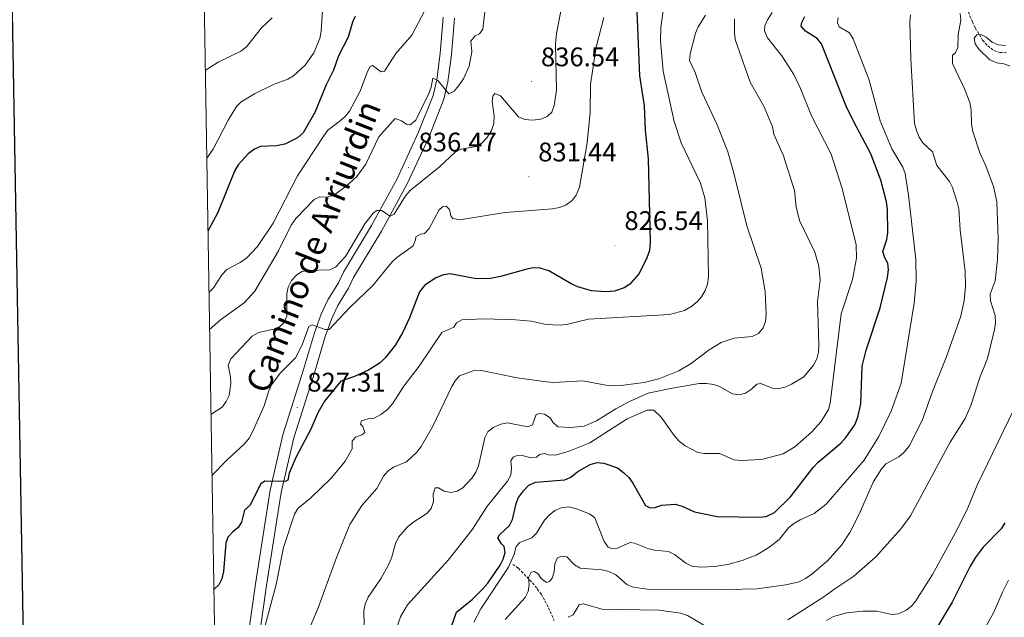
# Model space of a CAD drawing. Units: metres. Extents: x 613503 to 618008, y 4722028 to 4725072.
# Drawn here: x 614323 to 614689, y 4724150 to 4724372 of the extents above; entities that cross this region are included whole.
import ezdxf
from ezdxf.enums import TextEntityAlignment as Align

# ---------------------------------------------------------------- set-up
doc = ezdxf.new("R2010")
doc.units = ezdxf.units.M
doc.header["$MEASUREMENT"] = 0
doc.linetypes.add('TRAZOSX2', pattern=[1.5, 1, -0.5])
for name, color, linetype, lineweight in [('Carátula', 7, 'Continuous', 5), ('Level 11', 142, 'TRAZOSX2', 13), ('Level 21', 19, 'Continuous', 0), ('Level 4', 36, 'Continuous', 30), ('Level 41', 19, 'Continuous', 0), ('Level 44', 19, 'Continuous', 0), ('Level 5', 36, 'Continuous', 0), ('Level 54', 252, 'Continuous', 0), ('Level 61', 19, 'Continuous', 0), ('Level 63', 7, 'Continuous', 0), ('Level 7', 1, 'Continuous', 0)]:
    doc.layers.add(name, color=color, linetype=linetype, lineweight=lineweight)
doc.styles.add('Arial', font='ARIAL.TTF', dxfattribs={"height": 0.2})

# ---------------------------------------------------------------- blocks, each defined once
blk = doc.blocks.new('5PATER')
at = {"layer": 'Carátula', "linetype": 'Continuous', "lineweight": 5}
h = blk.add_hatch(color=250, dxfattribs=at)
edge = h.paths.add_edge_path()
edge.add_ellipse((0, 0), major_axis=(-1.33, -1.34), ratio=0.999422, start_angle=0, end_angle=360)

msp = doc.modelspace()

# ---------------------------------------------------------------- linework, layer by layer
at = {"layer": 'Level 11', "color": 142, "linetype": 'TRAZOSX2', "lineweight": 13}
for points in [[(614675.32, 4724376.58, 783.27), (614677.32, 4724371.55, 782.24), (614678.41, 4724369.26, 780.81), (614681.13, 4724364.72, 779.63), (614683.04, 4724362.63, 778.57), (614685.32, 4724360.8, 778.16), (614687.56, 4724360.14, 777.96), (614690.09, 4724360.04, 777.75)], [(614506.19, 4724169.6, 792.25), (614508.33, 4724168.16, 791.03), (614513.55, 4724162.7, 789.03), (614515.35, 4724160.47, 788.78), (614516.8, 4724158.52, 788.14), (614518.19, 4724156.05, 787.04), (614519.52, 4724153.48, 786.54), (614521.63, 4724148.63, 784.99)]]:
    msp.add_polyline3d(points, dxfattribs=at)
at = {"layer": 'Level 21', "color": 19, "linetype": 'Continuous', "lineweight": 13}
for points in [[(614405.84, 4724129.82, 820.06), (614410.39, 4724162.4, 821.95), (614415.85, 4724197.19, 824.47), (614420.58, 4724217.86, 826.45), (614428.34, 4724242.17, 828.42), (614432.41, 4724255.73, 829.88), (614434.91, 4724262.76, 830.66), (614437.36, 4724268.01, 831.24), (614441.32, 4724274.36, 831.87), (614443.23, 4724278.4, 832.33), (614453.66, 4724295.68, 834.47), (614463.16, 4724313.14, 835.87), (614471.05, 4724330.16, 837.88), (614476.53, 4724344.07, 839.38), (614477.94, 4724349.91, 840.08), (614479.24, 4724359.73, 841.43), (614480.33, 4724373.24, 843.14)], [(614409.99, 4724129.17, 820.06), (614414.55, 4724161.78, 821.95), (614419.98, 4724196.4, 824.47), (614424.64, 4724216.75, 826.45), (614432.35, 4724240.93, 828.42), (614436.4, 4724254.42, 829.88), (614438.8, 4724261.16, 830.66), (614441.06, 4724266, 831.24), (614445.01, 4724272.34, 831.87), (614446.93, 4724276.41, 832.33), (614457.31, 4724293.59, 834.47), (614466.92, 4724311.25, 835.87), (614474.92, 4724328.5, 837.88), (614480.55, 4724342.8, 839.38), (614482.08, 4724349.14, 840.08), (614483.42, 4724359.28, 841.43), (614484.52, 4724372.95, 843.14)]]:
    msp.add_polyline3d(points, dxfattribs=at)
at = {"layer": 'Level 4', "color": 36, "linetype": 'Continuous', "lineweight": 30}
for points in [[(614552.41, 4724375.49, 825), (614553.35, 4724351.41, 825), (614555.15, 4724340.23, 825), (614555.52, 4724331.17, 825), (614556.67, 4724320.56, 825), (614557.43, 4724289.65, 825), (614557.06, 4724286.47, 825), (614556.18, 4724283.66, 825), (614553.23, 4724277.91, 825), (614549.86, 4724273.9, 825), (614547.69, 4724272.53, 825), (614544.1, 4724271.34, 825), (614540.89, 4724271.04, 825), (614535.53, 4724271.43, 825), (614530.46, 4724272.9, 825), (614528.17, 4724273.92, 825), (614519.7, 4724278.81, 825), (614516.46, 4724279.9, 825), (614513.96, 4724279.95, 825), (614511.42, 4724279.53, 825), (614501.67, 4724276.71, 825), (614497.94, 4724275.97, 825), (614492.56, 4724275.92, 825), (614482.91, 4724277.7, 825), (614480.43, 4724277.42, 825), (614477.6, 4724276.27, 825), (614473.32, 4724273.38, 825), (614471.45, 4724271.04, 825), (614467.73, 4724261.34, 825), (614465.3, 4724256.02, 825), (614462.54, 4724251.3, 825), (614458.82, 4724246.54, 825), (614456.84, 4724244.66, 825), (614452.48, 4724241.84, 825), (614447.24, 4724239.48, 825), (614442.2, 4724237.77, 825), (614436.14, 4724230.4, 825), (614433.61, 4724226.02, 825), (614430.97, 4724219.98, 825), (614425.52, 4724209.68, 825), (614422.96, 4724203.6, 825), (614422.49, 4724200.91, 825), (614421.54, 4724200.46, 825), (614413.94, 4724200.57, 825), (614412.26, 4724199.45, 825), (614408.4, 4724191.64, 825), (614406.31, 4724189.79, 825), (614405.26, 4724185.32, 825), (614403.97, 4724183.33, 825), (614401.96, 4724181.72, 825), (614400.17, 4724179.7, 825), (614399.4, 4724177.53, 825), (614398.56, 4724167, 825), (614397.91, 4724164.25, 825), (614396.83, 4724162, 825), (614395.05, 4724160.4, 825), (614394.93, 4724160.38, 825)], [(614447.56, 4724373.47, 850), (614446.59, 4724371.46, 850), (614444.98, 4724365.86, 850), (614441.29, 4724358.93, 850), (614439.42, 4724353.53, 850), (614436.69, 4724348.02, 850), (614432.53, 4724337.73, 850), (614428.13, 4724330.23, 850), (614426.04, 4724328.3, 850), (614421.33, 4724326, 850), (614418.29, 4724325.37, 850), (614412.32, 4724325.09, 850), (614410.02, 4724324.12, 850), (614407.68, 4724322.45, 850), (614404.03, 4724318.31, 850), (614402.55, 4724316.01, 850), (614396.35, 4724300.52, 850), (614392.73, 4724293.65, 850)], [(614480.64, 4724138.69, 800), (614485.23, 4724151.82, 800), (614491.2, 4724156.68, 800), (614495.13, 4724160.55, 800), (614496.95, 4724162.63, 800), (614501.53, 4724169.34, 800), (614502.7, 4724171.57, 800), (614503.38, 4724174.05, 800), (614503.05, 4724176.29, 800), (614502.01, 4724177.28, 800), (614500.66, 4724179.49, 800), (614501.33, 4724180.58, 800), (614505.03, 4724184.1, 800), (614506.12, 4724186.36, 800), (614507.44, 4724192.2, 800), (614508.4, 4724194.5, 800), (614510.19, 4724197.03, 800), (614512.23, 4724199.02, 800), (614514.71, 4724200.21, 800), (614525.6, 4724201.04, 800), (614527.86, 4724202.11, 800), (614530.39, 4724204.22, 800), (614535.08, 4724206.76, 800), (614537.63, 4724207.47, 800), (614540.12, 4724207.24, 800), (614545.18, 4724205.59, 800), (614547.58, 4724203.67, 800), (614549.4, 4724201.9, 800), (614550.95, 4724199.8, 800), (614555.67, 4724191.5, 800), (614557.41, 4724190.62, 800), (614559.22, 4724190.82, 800), (614561.61, 4724191.69, 800), (614566.67, 4724192.02, 800), (614569.27, 4724191.31, 800), (614573.93, 4724189.1, 800), (614582.33, 4724187.44, 800), (614598.06, 4724187.18, 800), (614600.55, 4724187.45, 800), (614603.7, 4724188.88, 800), (614609.59, 4724194.72, 800), (614618.01, 4724205.65, 800), (614619.89, 4724207.63, 800), (614628.31, 4724214.71, 800), (614630.23, 4724216.79, 800), (614633.53, 4724221.59, 800), (614634.68, 4724224.35, 800), (614635.86, 4724229.3, 800), (614636.25, 4724243.33, 800), (614637.82, 4724249.38, 800), (614643.05, 4724265.05, 800), (614645.73, 4724276.36, 800), (614646.08, 4724279.25, 800), (614645.81, 4724281.74, 800), (614644.68, 4724283.66, 800), (614643.99, 4724286.08, 800), (614645.45, 4724290.53, 800), (614645.88, 4724293, 800), (614645.74, 4724301.72, 800), (614645.34, 4724304.55, 800), (614643.25, 4724312.58, 800), (614639.55, 4724322.44, 800), (614633.03, 4724334.55, 800), (614630.4, 4724340.1, 800), (614621.13, 4724363.29, 800), (614619.54, 4724365.3, 800), (614615.14, 4724368, 800), (614613.64, 4724369.94, 800), (614613.81, 4724371.34, 800), (614614.98, 4724373.55, 800)], [(614689.47, 4724185.02, 775), (614688.08, 4724182.86, 775), (614681.34, 4724176.02, 775), (614678.4, 4724171.98, 775), (614676.4, 4724168.66, 775), (614669.75, 4724155.48, 775), (614664.2, 4724146.25, 775)]]:
    msp.add_polyline3d(points, dxfattribs=at)
at = {"layer": 'Level 5', "color": 36, "linetype": 'Continuous', "lineweight": 0}
for points in [[(614393.86, 4724225.4, 835), (614398.03, 4724228.11, 835), (614399.54, 4724230.18, 835), (614400.68, 4724232.41, 835), (614401.2, 4724236.93, 835), (614401.07, 4724239.46, 835), (614400.21, 4724243.74, 835), (614401.22, 4724246.07, 835), (614409.22, 4724254.52, 835), (614411.65, 4724255.87, 835), (614417.07, 4724257.18, 835), (614419.41, 4724258.07, 835), (614421.08, 4724259.62, 835), (614422.06, 4724261.97, 835), (614422.04, 4724270.26, 835), (614422.54, 4724272.72, 835), (614423.86, 4724275.27, 835), (614425.68, 4724277.3, 835), (614427.66, 4724278.63, 835), (614430.13, 4724279.02, 835), (614437.99, 4724279.19, 835), (614440.26, 4724280.16, 835), (614443.9, 4724284.22, 835), (614451.09, 4724296.39, 835), (614454.22, 4724300.29, 835), (614455.64, 4724301.34, 835), (614457.35, 4724301.34, 835), (614460.51, 4724299.23, 835), (614462.1, 4724299.91, 835), (614466.25, 4724306.72, 835), (614468.01, 4724308.74, 835), (614478.91, 4724317.55, 835), (614484.8, 4724323.06, 835), (614486.86, 4724324.19, 835), (614492.53, 4724325.08, 835), (614494.87, 4724326.46, 835), (614496.54, 4724328.31, 835), (614498.34, 4724331.09, 835), (614499.12, 4724333.68, 835), (614499.26, 4724336.48, 835), (614498.57, 4724341.96, 835), (614498.79, 4724343.84, 835), (614499.56, 4724344.88, 835), (614501.62, 4724344.02, 835), (614508.37, 4724336.18, 835), (614510.69, 4724335.22, 835), (614513.72, 4724334.92, 835), (614516.72, 4724335.28, 835), (614519.01, 4724336.31, 835), (614520.74, 4724337.91, 835), (614521.68, 4724340.39, 835), (614522.49, 4724346.04, 835), (614522.13, 4724363.15, 835), (614522.53, 4724367.22, 835), (614525.54, 4724383.26, 835)], [(614392.28, 4724320.83, 855), (614394.73, 4724324.17, 855), (614400.24, 4724334.99, 855), (614403.31, 4724340.05, 855), (614405.15, 4724341.74, 855), (614410.09, 4724344.68, 855), (614417.16, 4724348.2, 855), (614422.46, 4724350.15, 855), (614424.61, 4724351.43, 855), (614428.9, 4724355.36, 855), (614432.1, 4724359.94, 855), (614434.41, 4724365.36, 855), (614434.92, 4724368.1, 855), (614435.73, 4724381.41, 855)], [(614393.11, 4724270.75, 845), (614394.77, 4724272.49, 845), (614398.03, 4724277.44, 845), (614399.71, 4724279.3, 845), (614404.77, 4724282.01, 845), (614407.24, 4724283.73, 845), (614411.14, 4724287.85, 845), (614417, 4724296.63, 845), (614426.05, 4724314.27, 845), (614435.83, 4724329.06, 845), (614437.39, 4724331.27, 845), (614442, 4724334.65, 845), (614443.86, 4724336.32, 845), (614445.41, 4724338.29, 845), (614449.38, 4724345.67, 845), (614452.12, 4724353.09, 845), (614453.09, 4724354.88, 845), (614453.94, 4724355.33, 845), (614457.21, 4724352.96, 845), (614458.44, 4724353.15, 845), (614462.7, 4724359.74, 845), (614468.58, 4724366.51, 845), (614473.5, 4724375.77, 845)], [(614495.93, 4724376.34, 840), (614495.01, 4724368.82, 840), (614493.82, 4724367.02, 840), (614492.19, 4724366.28, 840), (614490.63, 4724364.32, 840), (614491.01, 4724360.31, 840), (614489.93, 4724354.98, 840), (614487.86, 4724350.34, 840), (614486.06, 4724347.7, 840), (614484.35, 4724345.68, 840), (614482.39, 4724344.77, 840), (614478.35, 4724349.69, 840), (614476.4, 4724350.55, 840), (614475.81, 4724347.21, 840), (614474.92, 4724344.82, 840), (614470.08, 4724334.96, 840), (614468.04, 4724333.19, 840), (614466.81, 4724333.32, 840), (614464.84, 4724334.71, 840), (614462.41, 4724335.61, 840), (614456.33, 4724328.77, 840), (614451.53, 4724318.56, 840), (614448.18, 4724313.97, 840), (614444.1, 4724310.27, 840), (614439.59, 4724306.99, 840), (614436.83, 4724306.28, 840), (614434.33, 4724306.44, 840), (614432.3, 4724305.4, 840), (614425.46, 4724298.38, 840), (614423.68, 4724295.8, 840), (614418.96, 4724286.31, 840), (614410.22, 4724271.24, 840), (614406.27, 4724266.96, 840), (614397.34, 4724260.56, 840), (614393.34, 4724256.99, 840)], [(614413.96, 4724146.39, 820), (614418.13, 4724162.08, 820), (614420.87, 4724175.82, 820), (614424.97, 4724188.24, 820), (614426.24, 4724190.39, 820), (614430.96, 4724194.26, 820), (614438.72, 4724201.86, 820), (614443.85, 4724207.95, 820), (614446.4, 4724212.57, 820), (614446.48, 4724215.46, 820), (614447.68, 4724216.94, 820), (614450.06, 4724217.86, 820), (614451.11, 4724218.69, 820), (614450.41, 4724220.86, 820), (614449.58, 4724221.75, 820), (614449.87, 4724222.99, 820), (614452.36, 4724223.75, 820), (614454.67, 4724224.03, 820), (614457.1, 4724225.36, 820), (614459.52, 4724227.18, 820), (614461.43, 4724229.32, 820), (614465.68, 4724235.89, 820), (614471.32, 4724243.4, 820), (614479.85, 4724255.87, 820), (614484.29, 4724257.86, 820), (614485.32, 4724259.49, 820), (614487.21, 4724260.62, 820), (614495.39, 4724261, 820), (614507.36, 4724260.65, 820), (614513.04, 4724260.06, 820), (614518.71, 4724258.93, 820), (614523.88, 4724258.62, 820), (614526.75, 4724259.02, 820), (614534.43, 4724260.84, 820), (614564.6, 4724262.63, 820), (614570.1, 4724264.04, 820), (614572.54, 4724265.4, 820), (614574.85, 4724267.3, 820), (614576.46, 4724269.21, 820), (614577.79, 4724271.54, 820), (614578.69, 4724273.87, 820), (614579.1, 4724276.56, 820), (614578.74, 4724297.47, 820), (614577.76, 4724306.01, 820), (614576.11, 4724311.48, 820), (614568.85, 4724326.48, 820), (614566.32, 4724334.46, 820), (614562.17, 4724353.18, 820), (614561.27, 4724364.5, 820), (614561.36, 4724369.52, 820), (614562.62, 4724378.19, 820)], [(614391.74, 4724353.45, 860), (614396.47, 4724356.58, 860), (614405.03, 4724360.64, 860), (614407.08, 4724362.19, 860), (614412.72, 4724369.31, 860), (614416.62, 4724373.05, 860)], [(614540.09, 4724373.16, 830), (614537.26, 4724362.11, 830), (614535.17, 4724348.31, 830), (614535.08, 4724337.76, 830), (614533.95, 4724326.44, 830), (614531.02, 4724310.04, 830), (614529.87, 4724307.01, 830), (614528.33, 4724305.04, 830), (614525.91, 4724303.31, 830), (614523.57, 4724302.42, 830), (614521.01, 4724301.93, 830), (614503.34, 4724300.61, 830), (614486.34, 4724297.85, 830), (614483.87, 4724298.37, 830), (614483.2, 4724299.37, 830), (614482.66, 4724301.71, 830), (614481.39, 4724302.96, 830)], [(614566.3, 4724217.56, 805), (614568.13, 4724215.47, 805), (614570.37, 4724213.66, 805), (614575.07, 4724211.19, 805), (614577.63, 4724210.87, 805), (614583.16, 4724210.82, 805), (614588.65, 4724208.54, 805), (614591.14, 4724208.23, 805), (614598.8, 4724208.69, 805), (614606.84, 4724210.7, 805), (614611.25, 4724213.31, 805), (614617.38, 4724218.79, 805), (614620.98, 4724222.78, 805), (614622.46, 4724225.03, 805), (614623.74, 4724227.21, 805), (614624.44, 4724229.6, 805), (614628.5, 4724262.88, 805), (614632.74, 4724275.68, 805), (614634.19, 4724283.53, 805), (614634.01, 4724288.59, 805), (614628.87, 4724309.55, 805), (614624.81, 4724322.24, 805), (614617.42, 4724336.51, 805), (614613.3, 4724346.7, 805), (614610.81, 4724351.88, 805), (614606.39, 4724358.82, 805), (614601.07, 4724365.53, 805), (614599.88, 4724368.12, 805), (614600.09, 4724369.99, 805), (614601.02, 4724372.32, 805), (614602.75, 4724374.99, 805)], [(614577.98, 4724373.97, 815), (614575.26, 4724369.62, 815), (614574.29, 4724367.31, 815), (614572.27, 4724359.58, 815), (614572.06, 4724357.09, 815), (614574.07, 4724352.67, 815), (614576.61, 4724345.3, 815), (614582.36, 4724333.2, 815), (614586.27, 4724323.14, 815), (614588.54, 4724315.16, 815), (614593.39, 4724295.56, 815), (614598.73, 4724279.79, 815), (614600.16, 4724271.12, 815), (614600.5, 4724262.62, 815), (614600.25, 4724260, 815), (614599.41, 4724257.65, 815)], [(614575.6, 4724236.93, 810), (614578.33, 4724236.95, 810), (614581.02, 4724236.49, 810), (614583.38, 4724235.68, 810), (614588.01, 4724233.1, 810), (614590.49, 4724232.72, 810), (614592.88, 4724233.34, 810), (614595.08, 4724234.79, 810), (614597.07, 4724236.66, 810), (614598.51, 4724236.86, 810), (614602.78, 4724235.16, 810), (614605.24, 4724235.07, 810), (614607.68, 4724235.61, 810), (614609.97, 4724236.64, 810), (614614.62, 4724239.38, 810), (614618.23, 4724243.77, 810), (614619.39, 4724246.16, 810), (614620, 4724248.58, 810), (614620.22, 4724251.18, 810), (614619.61, 4724267.39, 810), (614620.63, 4724275.41, 810), (614620.22, 4724280.64, 810), (614618.73, 4724285.8, 810), (614612.91, 4724297.57, 810), (614611.75, 4724302.69, 810), (614611.05, 4724308.81, 810), (614607.02, 4724321.68, 810), (614603.46, 4724329.75, 810), (614602.96, 4724332.41, 810), (614599.76, 4724339.87, 810), (614594.61, 4724349.04, 810), (614589.03, 4724364.96, 810), (614588.73, 4724367.61, 810), (614588.81, 4724372.7, 810)], [(614672.82, 4724374.61, 785), (614673, 4724372.12, 785), (614672, 4724366.82, 785), (614671.86, 4724361.94, 785), (614670.88, 4724359.88, 785), (614669.96, 4724359.08, 785), (614669.89, 4724355.98, 785), (614674.4, 4724346.55, 785), (614676.41, 4724341.51, 785), (614676.94, 4724338.77, 785), (614676.95, 4724333.45, 785), (614677.5, 4724330.73, 785), (614680.05, 4724322.75, 785), (614682.32, 4724317.97, 785), (614685.2, 4724310.18, 785), (614686.39, 4724304.52, 785), (614686.96, 4724290.86, 785), (614686.7, 4724283.08, 785), (614685.79, 4724275.19, 785), (614683.96, 4724270.21, 785), (614684.12, 4724267.71, 785), (614685.85, 4724262.22, 785), (614685.88, 4724259.5, 785), (614685.59, 4724257.02, 785), (614682.96, 4724246.28, 785), (614680.16, 4724239.18, 785), (614676.73, 4724228.78, 785), (614674.69, 4724223.9, 785), (614669.05, 4724215.04, 785), (614654.24, 4724187.71, 785), (614650.77, 4724182.97, 785), (614641.44, 4724172.4, 785), (614633.22, 4724165.16, 785), (614626.07, 4724160.54, 785), (614622.02, 4724157.5, 785), (614608.62, 4724148.9, 785)], [(614627.35, 4724373.19, 795), (614627.14, 4724371.21, 795), (614627.75, 4724369.73, 795), (614631.63, 4724367.48, 795), (614632.95, 4724365.21, 795), (614638.82, 4724350.25, 795), (614642.94, 4724334.65, 795), (614647.3, 4724324.28, 795), (614651.4, 4724317.47, 795), (614652.33, 4724315.08, 795), (614653.54, 4724307.01, 795), (614656.22, 4724283.03, 795), (614656.39, 4724275, 795)], [(614672.3, 4724301.93, 790), (614671.7, 4724304.41, 790), (614669.91, 4724309.81, 790), (614668.85, 4724312.07, 790), (614664.09, 4724318.11, 790), (614662.43, 4724323.17, 790), (614658.94, 4724326.55, 790), (614657.57, 4724328.65, 790), (614656.5, 4724331.05, 790), (614655.82, 4724333.75, 790), (614654.42, 4724357.82, 790), (614654.04, 4724371.56, 790), (614654.27, 4724374.08, 790)], [(614691.23, 4724355.05, 780), (614689.22, 4724355.95, 780), (614686.43, 4724356.31, 780), (614683.89, 4724357.36, 780), (614679.76, 4724361.32, 780), (614678.32, 4724363.36, 780), (614678.04, 4724365.5, 780), (614679.03, 4724366.65, 780), (614680.42, 4724366.79, 780), (614682.48, 4724365.78, 780), (614684.67, 4724364.02, 780), (614686.92, 4724362.92, 780), (614689.71, 4724362.66, 780)], [(614481.39, 4724302.96, 830), (614480, 4724302.7, 830), (614478.81, 4724301.55, 830), (614475.03, 4724294.59, 830), (614473.4, 4724292.71, 830), (614471.83, 4724292.53, 830), (614470.09, 4724291.52, 830), (614470.06, 4724290.44, 830), (614469.12, 4724288.12, 830), (614463.05, 4724283.85, 830), (614461.18, 4724282.13, 830), (614454.07, 4724273.39, 830), (614445.44, 4724265.05, 830), (614437.82, 4724256.99, 830), (614436.4, 4724256.99, 830), (614431.54, 4724258.78, 830), (614430.32, 4724258.1, 830), (614427.78, 4724251.35, 830), (614425.3, 4724246.48, 830), (614419.66, 4724240.8, 830), (614416.36, 4724236.48, 830), (614415.35, 4724234.19, 830), (614413.63, 4724228.59, 830), (614409.45, 4724219.12, 830), (614408.02, 4724216.61, 830), (614406.31, 4724214.42, 830), (614399.73, 4724208.41, 830), (614394.23, 4724202.7, 830)], [(614503.33, 4724149.09, 790), (614510.78, 4724157.32, 790), (614511.98, 4724159.52, 790), (614512.36, 4724162.16, 790), (614512.13, 4724164.67, 790), (614513.02, 4724166.7, 790), (614514.24, 4724166.92, 790), (614515.63, 4724166.1, 790), (614516.74, 4724164.39, 790), (614518.76, 4724162.89, 790), (614519.83, 4724163.22, 790), (614520.92, 4724164.5, 790), (614521.66, 4724166.77, 790), (614521.84, 4724169.75, 790), (614522.88, 4724172.01, 790), (614524.36, 4724172.68, 790), (614526.4, 4724172.36, 790), (614529.16, 4724169.47, 790), (614531.32, 4724168.19, 790), (614539.32, 4724167.52, 790), (614541.99, 4724166.9, 790), (614544.62, 4724165.71, 790), (614548.73, 4724162.13, 790), (614551.02, 4724161.12, 790), (614556.35, 4724160.33, 790), (614586.15, 4724160.24, 790), (614597.24, 4724160.51, 790), (614607.92, 4724161.93, 790), (614612.79, 4724163.16, 790), (614615.16, 4724164.32, 790), (614617.51, 4724165.91, 790), (614623.44, 4724170.97, 790), (614628.6, 4724176.8, 790), (614631.67, 4724181.42, 790), (614635.17, 4724188.25, 790), (614640.54, 4724200.44, 790), (614643.34, 4724204.91, 790), (614645.1, 4724206.96, 790), (614649.9, 4724209.61, 790), (614651.84, 4724211.18, 790), (614653.83, 4724213.57, 790), (614658.62, 4724223.16, 790), (614662.5, 4724233.98, 790), (614667.62, 4724246.59, 790), (614673.09, 4724261.97, 790), (614674.29, 4724267.81, 790), (614674.77, 4724273.04, 790), (614674.59, 4724278.57, 790), (614672.75, 4724294.08, 790), (614672.3, 4724301.93, 790)], [(614656.39, 4724275, 795), (614655.63, 4724266.87, 795), (614650.78, 4724237.07, 795), (614647.09, 4724226.61, 795), (614642.47, 4724217.15, 795), (614637.04, 4724208.41, 795), (614622.85, 4724192.04, 795), (614618.4, 4724188.5, 795), (614613.17, 4724186.2, 795), (614610.83, 4724184.76, 795), (614608.88, 4724183.21, 795), (614605.46, 4724179.04, 795), (614603.58, 4724177.39, 795), (614601.18, 4724175.58, 795), (614596.85, 4724173.06, 795), (614591.66, 4724171.02, 795), (614586.32, 4724169.52, 795), (614581.36, 4724168.78, 795), (614576.07, 4724168.58, 795), (614572.9, 4724168.99, 795), (614570.6, 4724169.99, 795), (614566.47, 4724173.27, 795), (614564.25, 4724174.34, 795), (614558.99, 4724174.84, 795), (614556.53, 4724175.47, 795), (614551.58, 4724177.5, 795), (614549.92, 4724177.72, 795), (614545.16, 4724175.69, 795), (614543.34, 4724175.42, 795), (614541.75, 4724175.97, 795), (614540.22, 4724178.07, 795), (614536.76, 4724186.98, 795), (614534.72, 4724188.43, 795), (614529.53, 4724190.35, 795), (614526.95, 4724190.98, 795), (614524.23, 4724190.63, 795), (614521.92, 4724189.66, 795), (614519.72, 4724187.95, 795), (614518.06, 4724186.08, 795), (614515.04, 4724181.24, 795), (614513.32, 4724179.5, 795), (614508.9, 4724177.75, 795), (614507.46, 4724176.24, 795), (614506.68, 4724173.43, 795), (614504.66, 4724168.52, 795), (614494.32, 4724153, 795), (614491.7, 4724148.03, 795)], [(614599.41, 4724257.65, 815), (614597.71, 4724255.54, 815), (614595.32, 4724254.4, 815), (614588.64, 4724253.84, 815), (614583.83, 4724252.19, 815), (614579.29, 4724249.5, 815), (614572.6, 4724244.32, 815), (614568.05, 4724241.62, 815), (614560.65, 4724238.65, 815), (614555.16, 4724237.3, 815), (614546.42, 4724236.16, 815), (614543.92, 4724236.1, 815), (614540.87, 4724236.32, 815), (614532.35, 4724237.86, 815), (614521.51, 4724237.34, 815), (614518.79, 4724237.48, 815), (614507.91, 4724239.06, 815), (614494.57, 4724241.7, 815), (614492.06, 4724241.87, 815), (614486.43, 4724239.82, 815), (614484.72, 4724237.95, 815), (614483.51, 4724235.76, 815), (614476.35, 4724220.76, 815), (614472.11, 4724213.52, 815), (614470.51, 4724211.39, 815), (614466.69, 4724207.77, 815), (614461.78, 4724205.8, 815), (614459.67, 4724204.35, 815), (614458.12, 4724202.39, 815), (614455.64, 4724197.8, 815), (614450.02, 4724191.46, 815), (614445.55, 4724184.43, 815), (614440.54, 4724172.19, 815), (614433.77, 4724153.38, 815), (614427.48, 4724138.39, 815)], [(614450.99, 4724141.46, 810), (614450.79, 4724152.27, 810), (614451.29, 4724154.79, 810), (614452.42, 4724157.41, 810), (614457.21, 4724164.5, 810), (614459.81, 4724169.12, 810), (614461.07, 4724171.94, 810), (614462.53, 4724177.38, 810), (614463.7, 4724179.77, 810), (614467, 4724183.63, 810), (614469.37, 4724185.49, 810), (614474.27, 4724188.52, 810), (614475.88, 4724190.42, 810), (614476.74, 4724192.98, 810), (614476.59, 4724195.68, 810), (614477.3, 4724198.09, 810), (614478.61, 4724198.05, 810), (614480.68, 4724196.83, 810), (614483.13, 4724196.31, 810), (614485.55, 4724196.8, 810), (614487.6, 4724198.09, 810), (614491.14, 4724201.77, 810), (614492.45, 4724203.9, 810), (614493.42, 4724206.26, 810), (614495.82, 4724216.72, 810), (614496.95, 4724218.94, 810), (614498.87, 4724220.55, 810), (614501.72, 4724221.8, 810), (614504.28, 4724222.3, 810), (614511.87, 4724220.8, 810), (614513.61, 4724221.59, 810), (614514.92, 4724225.34, 810), (614516.12, 4724225.78, 810), (614518, 4724225.46, 810), (614520.12, 4724224.13, 810), (614521.13, 4724222.5, 810), (614523, 4724220.81, 810), (614527.82, 4724220.54, 810), (614532.8, 4724221.09, 810), (614537.44, 4724223.07, 810), (614544.54, 4724227.54, 810), (614549.4, 4724230.12, 810), (614556.59, 4724233.26, 810), (614564.3, 4724234.97, 810), (614575.6, 4724236.93, 810)], [(614623, 4724148.74, 780), (614625.58, 4724150.15, 780), (614630.62, 4724151.55, 780), (614636.55, 4724152.22, 780), (614641.8, 4724152.2, 780), (614647.29, 4724150.96, 780), (614649.78, 4724151.18, 780), (614652.65, 4724152.55, 780), (614654.62, 4724154.08, 780), (614656.28, 4724155.99, 780), (614662.51, 4724165.87, 780), (614671.69, 4724182.61, 780), (614675.59, 4724190.69, 780), (614679.1, 4724199.04, 780), (614696.64, 4724235.15, 780)], [(614462.49, 4724144.35, 805), (614464.37, 4724150.02, 805), (614466.97, 4724154.6, 805), (614482.15, 4724171.22, 805), (614490.95, 4724182.38, 805), (614496.86, 4724191.43, 805), (614504.31, 4724200.56, 805), (614505.53, 4724202.84, 805), (614505.73, 4724205.36, 805), (614505.5, 4724208.09, 805), (614506.31, 4724209.55, 805), (614507.8, 4724210.13, 805), (614510.21, 4724210.04, 805), (614512.96, 4724209.2, 805), (614514.99, 4724209.47, 805), (614516.14, 4724210.46, 805), (614518, 4724210.89, 805), (614519.46, 4724210.34, 805), (614521.96, 4724210.28, 805), (614526.9, 4724211.63, 805), (614534.96, 4724214.88, 805), (614548.8, 4724223.77, 805), (614556.31, 4724226.97, 805), (614558.71, 4724227.04, 805), (614561.52, 4724224.39, 805), (614566.3, 4724217.56, 805)], [(614679.83, 4724142.01, 770), (614685.21, 4724151.58, 770), (614688.51, 4724159.27, 770), (614690.81, 4724163.76, 770)], [(614577.99, 4724146.6, 785), (614571.29, 4724150.55, 785), (614568.66, 4724151.47, 785), (614560.72, 4724152.54, 785), (614539.51, 4724152.95, 785), (614532.39, 4724154.95, 785), (614530.88, 4724154.54, 785), (614528.68, 4724150.78, 785), (614526.83, 4724149.9, 785)]]:
    msp.add_polyline3d(points, dxfattribs=at)
at = {"layer": 'Level 54', "color": 252, "linetype": 'Continuous', "lineweight": 0}
for points in [[(614405.84, 4724129.82, 820.06), (614410.39, 4724162.4, 821.95), (614415.85, 4724197.19, 824.47), (614420.58, 4724217.86, 826.45), (614428.34, 4724242.17, 828.42), (614432.41, 4724255.73, 829.88), (614434.91, 4724262.76, 830.66), (614437.36, 4724268.01, 831.24), (614441.32, 4724274.36, 831.87), (614443.23, 4724278.4, 832.33), (614453.66, 4724295.68, 834.47), (614463.16, 4724313.14, 835.87), (614471.05, 4724330.16, 837.88), (614476.53, 4724344.07, 839.38), (614477.94, 4724349.91, 840.08), (614479.24, 4724359.73, 841.43), (614480.33, 4724373.24, 843.14)], [(614484.52, 4724372.95, 843.14), (614483.42, 4724359.28, 841.43), (614482.08, 4724349.14, 840.08), (614480.55, 4724342.8, 839.38), (614474.92, 4724328.5, 837.88), (614466.92, 4724311.25, 835.87), (614457.31, 4724293.59, 834.47), (614446.93, 4724276.41, 832.33), (614445.01, 4724272.34, 831.87), (614441.06, 4724266, 831.24), (614438.8, 4724261.16, 830.66), (614436.4, 4724254.42, 829.88), (614432.35, 4724240.93, 828.42), (614424.64, 4724216.75, 826.45), (614419.98, 4724196.4, 824.47), (614414.55, 4724161.78, 821.95), (614409.99, 4724129.17, 820.06)]]:
    msp.add_polyline3d(points, dxfattribs=at)
at = {"layer": 'Level 61', "color": 19, "linetype": 'Continuous', "lineweight": 0}
msp.add_lwpolyline([(614423.39, 4722436.65), (614385.2, 4724749.97), (617799.78, 4724807.26), (617839.09, 4722493.93), (614423.39, 4722436.65)], close=True, dxfattribs=at)
at = {"layer": 'Level 63', "linetype": 'Continuous', "lineweight": 30}
msp.add_lwpolyline([(614312.27, 4724798.68), (614354.79, 4722384.08), (617909.22, 4722446.69), (617866.75, 4724858.29), (614312.27, 4724798.68)], dxfattribs=at)

# ---------------------------------------------------------------- block references
at = {"layer": 'Level 7', "color": 19, "linetype": 'Continuous', "lineweight": 0, "xscale": 0.09999983015004542, "yscale": 0.09999983015004542}
for p in [(614513.21, 4724349.3, 836.55), (614467.38, 4724317.35, 836.47), (614512.18, 4724313.89, 831.44), (614544.28, 4724288.35, 826.55), (614425.96, 4724227.97, 827.32)]:
    msp.add_blockref('5PATER', p, dxfattribs=at)

# ---------------------------------------------------------------- texts
at = {"layer": 'Level 41', "color": 19, "linetype": 'Continuous', "lineweight": 0, "style": 'Arial'}
for s, p in [('836.54', (614516.71, 4724352.8, 836.55)), ('836.47', (614471.13, 4724321.1, 836.47)), ('831.44', (614515.68, 4724317.39, 831.44)), ('826.54', (614547.78, 4724291.85, 826.55)), ('827.31', (614429.71, 4724231.72, 827.32))]:
    msp.add_text(s, height=7, dxfattribs=at).set_placement(p, align=Align.BOTTOM_LEFT)
at = {"layer": 'Level 44', "color": 19, "linetype": 'Continuous', "lineweight": 0, "style": 'Arial'}
msp.add_text('Camino de Arriurdin', height=8.9999, rotation=68.437, dxfattribs=at).set_placement((614438.74, 4724285.28, 831.2), align=Align.BOTTOM_CENTER)

doc.saveas('drawing.dxf')
